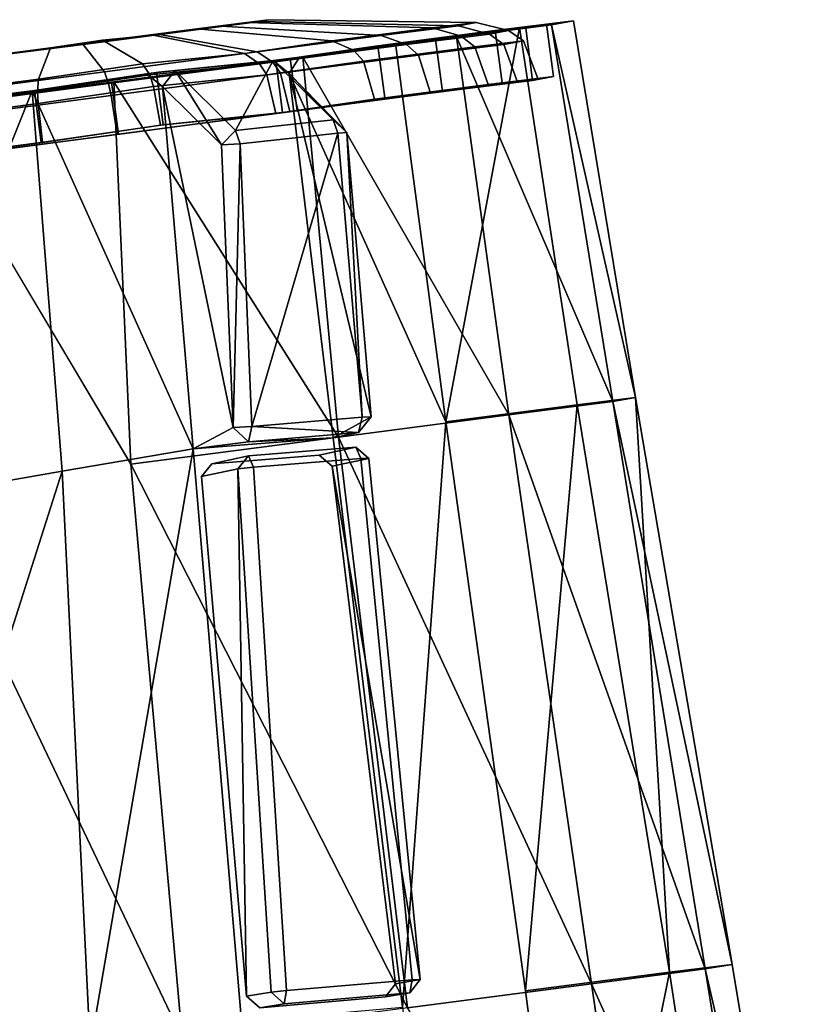
# Model space of a CAD drawing. Units: centimetres. Extents: x 0 to 11.7, y -17 to 17.
# Drawn here: x 7.3 to 10.4, y 13 to 17 of the extents above; entities that cross this region are included whole.
import ezdxf

# ---------------------------------------------------------------- set-up
doc = ezdxf.new("R2010")
doc.units = ezdxf.units.CM
doc.header["$MEASUREMENT"] = 0

msp = doc.modelspace()

# ---------------------------------------------------------------- linework, layer by layer
at = {"linetype": 'Continuous'}
for points, invisible_edges in [([(8.2653, 17.0476, 2.7483), (8.1765, 17.0365, 3.0603), (8.9298, 17.0142, 3.4462), (8.2653, 17.0476, 2.7483)], 12), ([(8.2293, 17.0406, 2.4257), (8.1765, 17.0365, 3.0603), (8.2653, 17.0476, 2.7483), (8.2293, 17.0406, 2.4257)], 8), ([(8.2293, 17.0406, 2.4257), (8.2653, 17.0476, 2.7483), (9.108, 17.0364, 2.8201), (8.2293, 17.0406, 2.4257)], 12), ([(8.9298, 17.0142, 3.4462), (9.108, 17.0364, 2.8201), (8.2653, 17.0476, 2.7483), (8.9298, 17.0142, 3.4462)], 12), ([(9.5038, 17.0435, 2.854), (9.2834, 17.0161, 3.6281), (9.5183, 15.4824, 3.7202), (9.5038, 17.0435, 2.854)], 12), ([(9.2834, 17.0161, 3.6281), (9.5038, 17.0435, 2.854), (9.3941, 17.0292, 2.8445), (9.2834, 17.0161, 3.6281)], 12), ([(9.3941, 17.0292, 2.8445), (9.5038, 17.0435, 2.854), (9.4145, 17.0262, 2.0537), (9.3941, 17.0292, 2.8445)], 12), ([(9.4145, 17.0262, 2.0537), (9.5038, 17.0435, 2.854), (9.7548, 15.5124, 2.8905), (9.4145, 17.0262, 2.0537)], 8), ([(9.5183, 15.4824, 3.7202), (9.7548, 15.5124, 2.8905), (9.5038, 17.0435, 2.854), (9.5183, 15.4824, 3.7202)], 12), ([(8.2293, 17.0406, 2.4257), (6.8148, 16.8585, 3.2164), (7.0663, 16.8918, 3.4186), (8.2293, 17.0406, 2.4257)], 8), ([(7.5129, 16.9474, 1.8499), (6.8148, 16.8585, 3.2164), (8.2293, 17.0406, 2.4257), (7.5129, 16.9474, 1.8499)], 8), ([(8.2293, 17.0406, 2.4257), (7.0663, 16.8918, 3.4186), (8.1765, 17.0365, 3.0603), (8.2293, 17.0406, 2.4257)], 8), ([(8.1765, 17.0365, 3.0603), (7.0663, 16.8918, 3.4186), (7.3794, 16.933, 3.5094), (8.1765, 17.0365, 3.0603)], 12), ([(7.3794, 16.933, 3.5094), (7.9736, 17.0104, 3.3176), (8.1765, 17.0365, 3.0603), (7.3794, 16.933, 3.5094)], 12), ([(7.3794, 16.933, 3.5094), (7.7968, 16.985, 3.4346), (7.9736, 17.0104, 3.3176), (7.3794, 16.933, 3.5094)], 8), ([(8.2293, 17.0406, 2.4257), (8.0734, 17.0213, 2.1417), (7.5129, 16.9474, 1.8499), (8.2293, 17.0406, 2.4257)], 8), ([(7.8219, 16.988, 1.9395), (7.5129, 16.9474, 1.8499), (8.0734, 17.0213, 2.1417), (7.8219, 16.988, 1.9395)], 8), ([(7.9736, 17.0104, 3.3176), (7.7968, 16.985, 3.4346), (8.1679, 16.9109, 4.1971), (7.9736, 17.0104, 3.3176)], 12), ([(7.8219, 16.988, 1.9395), (8.0734, 17.0213, 2.1417), (8.723, 16.9838, 1.6031), (7.8219, 16.988, 1.9395)], 12), ([(8.1765, 17.0365, 3.0603), (7.9736, 17.0104, 3.3176), (8.5226, 16.9619, 3.9624), (8.1765, 17.0365, 3.0603)], 12), ([(8.1679, 16.9109, 4.1971), (8.5226, 16.9619, 3.9624), (7.9736, 17.0104, 3.3176), (8.1679, 16.9109, 4.1971)], 12), ([(8.0734, 17.0213, 2.1417), (8.2293, 17.0406, 2.4257), (9.0358, 17.0224, 2.1729), (8.0734, 17.0213, 2.1417)], 12), ([(9.0358, 17.0224, 2.1729), (8.723, 16.9838, 1.6031), (8.0734, 17.0213, 2.1417), (9.0358, 17.0224, 2.1729)], 12), ([(8.5226, 16.9619, 3.9624), (8.9298, 17.0142, 3.4462), (8.1765, 17.0365, 3.0603), (8.5226, 16.9619, 3.9624)], 12), ([(9.108, 17.0364, 2.8201), (9.0358, 17.0224, 2.1729), (8.2293, 17.0406, 2.4257), (9.108, 17.0364, 2.8201)], 12), ([(8.9298, 17.0142, 3.4462), (8.5226, 16.9619, 3.9624), (8.6097, 16.9237, 4.06), (8.9298, 17.0142, 3.4462)], 12), ([(8.6097, 16.9237, 4.06), (9.0478, 16.98, 3.5046), (8.9298, 17.0142, 3.4462), (8.6097, 16.9237, 4.06)], 12), ([(9.1856, 17.0032, 3.577), (8.7092, 16.942, 4.181), (8.7799, 16.9513, 4.2665), (9.1856, 17.0032, 3.577)], 12), ([(8.7092, 16.942, 4.181), (9.1856, 17.0032, 3.577), (9.2133, 16.7914, 3.5774), (8.7092, 16.942, 4.181)], 12), ([(8.723, 16.9838, 1.6031), (9.0358, 17.0224, 2.1729), (9.1619, 16.9888, 2.1347), (8.723, 16.9838, 1.6031)], 12), ([(9.2834, 17.0161, 3.6281), (8.7799, 16.9513, 4.2665), (8.9851, 15.4134, 4.4024), (9.2834, 17.0161, 3.6281)], 8), ([(9.1856, 17.0032, 3.577), (8.7799, 16.9513, 4.2665), (9.2834, 17.0161, 3.6281), (9.1856, 17.0032, 3.577)], 13), ([(9.108, 17.0364, 2.8201), (8.9298, 17.0142, 3.4462), (9.0478, 16.98, 3.5046), (9.108, 17.0364, 2.8201)], 12), ([(9.0277, 16.9785, 1.3491), (8.9436, 16.9676, 1.4205), (9.3096, 17.0128, 2.0872), (9.0277, 16.9785, 1.3491)], 12), ([(9.3096, 17.0128, 2.0872), (8.9436, 16.9676, 1.4205), (8.9714, 16.7558, 1.421), (9.3096, 17.0128, 2.0872)], 12), ([(8.9714, 16.7558, 1.421), (9.3374, 16.801, 2.0877), (9.3096, 17.0128, 2.0872), (8.9714, 16.7558, 1.421)], 12), ([(8.9851, 15.4134, 4.4024), (9.5183, 15.4824, 3.7202), (9.2834, 17.0161, 3.6281), (8.9851, 15.4134, 4.4024)], 8), ([(9.0277, 16.9785, 1.3491), (9.4145, 17.0262, 2.0537), (9.6632, 15.496, 2.0414), (9.0277, 16.9785, 1.3491)], 8), ([(9.3096, 17.0128, 2.0872), (9.4145, 17.0262, 2.0537), (9.0277, 16.9785, 1.3491), (9.3096, 17.0128, 2.0872)], 12), ([(9.0358, 17.0224, 2.1729), (9.108, 17.0364, 2.8201), (9.2395, 17.0039, 2.8311), (9.0358, 17.0224, 2.1729)], 12), ([(9.2395, 17.0039, 2.8311), (9.1619, 16.9888, 2.1347), (9.0358, 17.0224, 2.1729), (9.2395, 17.0039, 2.8311)], 12), ([(9.0478, 16.98, 3.5046), (9.2395, 17.0039, 2.8311), (9.108, 17.0364, 2.8201), (9.0478, 16.98, 3.5046)], 12), ([(9.2395, 17.0039, 2.8311), (9.0478, 16.98, 3.5046), (9.1027, 16.9375, 3.5301), (9.2395, 17.0039, 2.8311)], 12), ([(9.1027, 16.9375, 3.5301), (9.3003, 16.9622, 2.8359), (9.2395, 17.0039, 2.8311), (9.1027, 16.9375, 3.5301)], 12), ([(9.1619, 16.9888, 2.1347), (9.2395, 17.0039, 2.8311), (9.3003, 16.9622, 2.8359), (9.1619, 16.9888, 2.1347)], 12), ([(9.2834, 17.0161, 3.6281), (9.3941, 17.0292, 2.8445), (9.1856, 17.0032, 3.577), (9.2834, 17.0161, 3.6281)], 13), ([(9.1856, 17.0032, 3.577), (9.3941, 17.0292, 2.8445), (9.4218, 16.8174, 2.8449), (9.1856, 17.0032, 3.577)], 12), ([(9.4218, 16.8174, 2.8449), (9.2133, 16.7914, 3.5774), (9.1856, 17.0032, 3.577), (9.4218, 16.8174, 2.8449)], 12), ([(9.4145, 17.0262, 2.0537), (9.3096, 17.0128, 2.0872), (9.3941, 17.0292, 2.8445), (9.4145, 17.0262, 2.0537)], 12), ([(9.3941, 17.0292, 2.8445), (9.3096, 17.0128, 2.0872), (9.3374, 16.801, 2.0877), (9.3941, 17.0292, 2.8445)], 12), ([(9.3374, 16.801, 2.0877), (9.4218, 16.8174, 2.8449), (9.3941, 17.0292, 2.8445), (9.3374, 16.801, 2.0877)], 12), ([(9.7548, 15.5124, 2.8905), (9.6632, 15.496, 2.0414), (9.4145, 17.0262, 2.0537), (9.7548, 15.5124, 2.8905)], 8), ([(7.3305, 16.8065, 4.3471), (7.7537, 16.8684, 4.3302), (7.5903, 16.9638, 3.5009), (7.3305, 16.8065, 4.3471)], 12), ([(7.5903, 16.9638, 3.5009), (7.3794, 16.933, 3.5094), (7.3305, 16.8065, 4.3471), (7.5903, 16.9638, 3.5009)], 12), ([(7.3794, 16.933, 3.5094), (7.5903, 16.9638, 3.5009), (7.7968, 16.985, 3.4346), (7.3794, 16.933, 3.5094)], 8), ([(7.5129, 16.9474, 1.8499), (7.8219, 16.988, 1.9395), (8.2184, 16.917, 1.1974), (7.5129, 16.9474, 1.8499)], 12), ([(7.7968, 16.985, 3.4346), (7.5903, 16.9638, 3.5009), (7.7537, 16.8684, 4.3302), (7.7968, 16.985, 3.4346)], 12), ([(7.7537, 16.8684, 4.3302), (8.1679, 16.9109, 4.1971), (7.7968, 16.985, 3.4346), (7.7537, 16.8684, 4.3302)], 12), ([(8.723, 16.9838, 1.6031), (8.2184, 16.917, 1.1974), (7.8219, 16.988, 1.9395), (8.723, 16.9838, 1.6031)], 12), ([(8.5226, 16.9619, 3.9624), (8.1679, 16.9109, 4.1971), (8.2281, 16.8688, 4.3125), (8.5226, 16.9619, 3.9624)], 12), ([(8.2184, 16.917, 1.1974), (8.723, 16.9838, 1.6031), (8.8253, 16.9473, 1.5217), (8.2184, 16.917, 1.1974)], 12), ([(8.2281, 16.8688, 4.3125), (8.6097, 16.9237, 4.06), (8.5226, 16.9619, 3.9624), (8.2281, 16.8688, 4.3125)], 12), ([(8.3532, 16.8895, 0.9459), (9.0277, 16.9785, 1.3491), (8.4037, 16.8959, 0.8474), (8.3532, 16.8895, 0.9459)], 13), ([(8.3532, 16.8895, 0.9459), (8.9436, 16.9676, 1.4205), (9.0277, 16.9785, 1.3491), (8.3532, 16.8895, 0.9459)], 12), ([(8.9436, 16.9676, 1.4205), (8.3532, 16.8895, 0.9459), (8.381, 16.6777, 0.9463), (8.9436, 16.9676, 1.4205)], 12), ([(8.381, 16.6777, 0.9463), (8.9714, 16.7558, 1.421), (8.9436, 16.9676, 1.4205), (8.381, 16.6777, 0.9463)], 12), ([(8.4037, 16.8959, 0.8474), (9.0277, 16.9785, 1.3491), (9.2409, 15.4427, 1.2972), (8.4037, 16.8959, 0.8474)], 8), ([(9.0478, 16.98, 3.5046), (8.6097, 16.9237, 4.06), (8.6512, 16.8795, 4.1025), (9.0478, 16.98, 3.5046)], 12), ([(8.6512, 16.8795, 4.1025), (9.1027, 16.9375, 3.5301), (9.0478, 16.98, 3.5046), (8.6512, 16.8795, 4.1025)], 12), ([(9.1619, 16.9888, 2.1347), (8.8253, 16.9473, 1.5217), (8.723, 16.9838, 1.6031), (9.1619, 16.9888, 2.1347)], 12), ([(8.8253, 16.9473, 1.5217), (9.1619, 16.9888, 2.1347), (9.2203, 16.9466, 2.1182), (8.8253, 16.9473, 1.5217)], 12), ([(9.6632, 15.496, 2.0414), (9.2409, 15.4427, 1.2972), (9.0277, 16.9785, 1.3491), (9.6632, 15.496, 2.0414)], 8), ([(9.3003, 16.9622, 2.8359), (9.1027, 16.9375, 3.5301), (9.1563, 16.7839, 3.5476), (9.3003, 16.9622, 2.8359)], 12), ([(9.1563, 16.7839, 3.5476), (9.3579, 16.809, 2.8394), (9.3003, 16.9622, 2.8359), (9.1563, 16.7839, 3.5476)], 12), ([(9.3003, 16.9622, 2.8359), (9.2203, 16.9466, 2.1182), (9.1619, 16.9888, 2.1347), (9.3003, 16.9622, 2.8359)], 12), ([(9.2203, 16.9466, 2.1182), (9.3003, 16.9622, 2.8359), (9.3579, 16.809, 2.8394), (9.2203, 16.9466, 2.1182)], 12), ([(6.7024, 16.724, 4.165), (7.3305, 16.8065, 4.3471), (7.3794, 16.933, 3.5094), (6.7024, 16.724, 4.165)], 12), ([(7.3794, 16.933, 3.5094), (7.0663, 16.8918, 3.4186), (6.7024, 16.724, 4.165), (7.3794, 16.933, 3.5094)], 12), ([(6.8148, 16.8585, 3.2164), (7.5129, 16.9474, 1.8499), (7.1934, 16.9057, 1.8865), (6.8148, 16.8585, 3.2164)], 12), ([(7.1934, 16.9057, 1.8865), (7.5129, 16.9474, 1.8499), (7.5984, 16.8355, 1.0176), (7.1934, 16.9057, 1.8865)], 12), ([(8.2184, 16.917, 1.1974), (7.5984, 16.8355, 1.0176), (7.5129, 16.9474, 1.8499), (8.2184, 16.917, 1.1974)], 12), ([(8.8253, 16.9473, 1.5217), (8.2824, 16.8755, 1.0852), (8.2184, 16.917, 1.1974), (8.8253, 16.9473, 1.5217)], 12), ([(8.6097, 16.9237, 4.06), (8.2281, 16.8688, 4.3125), (8.2579, 16.8229, 4.3628), (8.6097, 16.9237, 4.06)], 12), ([(8.2579, 16.8229, 4.3628), (8.6512, 16.8795, 4.1025), (8.6097, 16.9237, 4.06), (8.2579, 16.8229, 4.3628)], 12), ([(8.2824, 16.8755, 1.0852), (8.8253, 16.9473, 1.5217), (8.8734, 16.9038, 1.4863), (8.2824, 16.8755, 1.0852)], 12), ([(8.7092, 16.942, 4.181), (8.2941, 16.8823, 4.4556), (8.3159, 16.885, 4.5022), (8.7092, 16.942, 4.181)], 12), ([(8.2941, 16.8823, 4.4556), (8.7092, 16.942, 4.181), (8.7369, 16.7302, 4.1814), (8.2941, 16.8823, 4.4556)], 12), ([(8.3159, 16.885, 4.5022), (8.3911, 16.8954, 4.5237), (8.7092, 16.942, 4.181), (8.3159, 16.885, 4.5022)], 14), ([(8.7799, 16.9513, 4.2665), (8.3911, 16.8954, 4.5237), (8.3485, 16.8289, 4.5624), (8.7799, 16.9513, 4.2665)], 12), ([(8.3485, 16.8289, 4.5624), (8.9851, 15.4134, 4.4024), (8.7799, 16.9513, 4.2665), (8.3485, 16.8289, 4.5624)], 12), ([(8.3911, 16.8954, 4.5237), (8.7799, 16.9513, 4.2665), (8.7092, 16.942, 4.181), (8.3911, 16.8954, 4.5237)], 12), ([(9.1027, 16.9375, 3.5301), (8.6512, 16.8795, 4.1025), (8.6957, 16.7247, 4.1316), (9.1027, 16.9375, 3.5301)], 12), ([(8.6957, 16.7247, 4.1316), (9.1563, 16.7839, 3.5476), (9.1027, 16.9375, 3.5301), (8.6957, 16.7247, 4.1316)], 12), ([(9.2133, 16.7914, 3.5774), (8.7369, 16.7302, 4.1814), (8.7092, 16.942, 4.181), (9.2133, 16.7914, 3.5774)], 12), ([(9.2203, 16.9466, 2.1182), (8.8734, 16.9038, 1.4863), (8.8253, 16.9473, 1.5217), (9.2203, 16.9466, 2.1182)], 12), ([(8.8734, 16.9038, 1.4863), (9.2203, 16.9466, 2.1182), (9.2763, 16.7932, 2.1072), (8.8734, 16.9038, 1.4863)], 12), ([(9.3579, 16.809, 2.8394), (9.2763, 16.7932, 2.1072), (9.2203, 16.9466, 2.1182), (9.3579, 16.809, 2.8394)], 12), ([(7.5984, 16.8355, 1.0176), (6.9574, 16.7518, 1.0911), (7.1934, 16.9057, 1.8865), (7.5984, 16.8355, 1.0176)], 12), ([(7.5984, 16.8355, 1.0176), (8.2184, 16.917, 1.1974), (8.2824, 16.8755, 1.0852), (7.5984, 16.8355, 1.0176)], 12), ([(7.6278, 16.7941, 0.7355), (8.4037, 16.8959, 0.8474), (7.6371, 16.7951, 0.6251), (7.6278, 16.7941, 0.7355)], 13), ([(7.6278, 16.7941, 0.7355), (8.3532, 16.8895, 0.9459), (8.4037, 16.8959, 0.8474), (7.6278, 16.7941, 0.7355)], 14), ([(8.3532, 16.8895, 0.9459), (7.6278, 16.7941, 0.7355), (7.6556, 16.5823, 0.7359), (8.3532, 16.8895, 0.9459)], 12), ([(7.6371, 16.7951, 0.6251), (8.4037, 16.8959, 0.8474), (8.5488, 15.3515, 0.7629), (7.6371, 16.7951, 0.6251)], 8), ([(7.6556, 16.5823, 0.7359), (8.381, 16.6777, 0.9463), (8.3532, 16.8895, 0.9459), (7.6556, 16.5823, 0.7359)], 12), ([(8.1679, 16.9109, 4.1971), (7.7537, 16.8684, 4.3302), (7.7825, 16.8232, 4.4558), (8.1679, 16.9109, 4.1971)], 12), ([(7.7825, 16.8232, 4.4558), (8.2281, 16.8688, 4.3125), (8.1679, 16.9109, 4.1971), (7.7825, 16.8232, 4.4558)], 12), ([(8.2941, 16.8823, 4.4556), (7.8096, 16.8326, 4.6114), (7.8186, 16.8341, 4.662), (8.2941, 16.8823, 4.4556)], 12), ([(7.8096, 16.8326, 4.6114), (8.2941, 16.8823, 4.4556), (8.3219, 16.6705, 4.456), (7.8096, 16.8326, 4.6114)], 12), ([(8.2941, 16.8823, 4.4556), (7.8186, 16.8341, 4.662), (8.2842, 16.8824, 4.575), (8.2941, 16.8823, 4.4556)], 15), ([(7.8186, 16.8341, 4.662), (7.8862, 16.8416, 4.703), (8.2842, 16.8824, 4.575), (7.8186, 16.8341, 4.662)], 12), ([(8.2842, 16.8824, 4.575), (7.8862, 16.8416, 4.703), (8.1312, 16.5969, 5.349), (8.2842, 16.8824, 4.575)], 8), ([(8.1312, 16.5969, 5.349), (8.5276, 16.6406, 5.2088), (8.2842, 16.8824, 4.575), (8.1312, 16.5969, 5.349)], 8), ([(8.8734, 16.9038, 1.4863), (8.3139, 16.8297, 1.0365), (8.2824, 16.8755, 1.0852), (8.8734, 16.9038, 1.4863)], 12), ([(8.3159, 16.885, 4.5022), (8.2842, 16.8824, 4.575), (8.3911, 16.8954, 4.5237), (8.3159, 16.885, 4.5022)], 8), ([(8.3911, 16.8954, 4.5237), (8.2842, 16.8824, 4.575), (8.3485, 16.8289, 4.5624), (8.3911, 16.8954, 4.5237)], 8), ([(8.2842, 16.8824, 4.575), (8.3159, 16.885, 4.5022), (8.2941, 16.8823, 4.4556), (8.2842, 16.8824, 4.575)], 12), ([(8.3485, 16.8289, 4.5624), (8.2842, 16.8824, 4.575), (8.5276, 16.6406, 5.2088), (8.3485, 16.8289, 4.5624)], 8), ([(8.7369, 16.7302, 4.1814), (8.3219, 16.6705, 4.456), (8.2941, 16.8823, 4.4556), (8.7369, 16.7302, 4.1814)], 12), ([(8.3139, 16.8297, 1.0365), (8.8734, 16.9038, 1.4863), (8.9224, 16.7495, 1.4626), (8.3139, 16.8297, 1.0365)], 12), ([(9.2409, 15.4427, 1.2972), (8.5488, 15.3515, 0.7629), (8.4037, 16.8959, 0.8474), (9.2409, 15.4427, 1.2972)], 8), ([(9.2763, 16.7932, 2.1072), (8.9224, 16.7495, 1.4626), (8.8734, 16.9038, 1.4863), (9.2763, 16.7932, 2.1072)], 12), ([(7.3271, 16.7566, 4.4739), (7.7825, 16.8232, 4.4558), (7.7537, 16.8684, 4.3302), (7.3271, 16.7566, 4.4739)], 12), ([(7.7537, 16.8684, 4.3302), (7.3305, 16.8065, 4.3471), (7.3271, 16.7566, 4.4739), (7.7537, 16.8684, 4.3302)], 12), ([(8.2824, 16.8755, 1.0852), (7.6154, 16.7878, 0.8918), (7.5984, 16.8355, 1.0176), (8.2824, 16.8755, 1.0852)], 12), ([(7.6154, 16.7878, 0.8918), (8.2824, 16.8755, 1.0852), (8.3139, 16.8297, 1.0365), (7.6154, 16.7878, 0.8918)], 12), ([(8.2281, 16.8688, 4.3125), (7.7825, 16.8232, 4.4558), (7.7986, 16.7758, 4.5104), (8.2281, 16.8688, 4.3125)], 12), ([(7.7986, 16.7758, 4.5104), (8.2579, 16.8229, 4.3628), (8.2281, 16.8688, 4.3125), (7.7986, 16.7758, 4.5104)], 12), ([(8.6512, 16.8795, 4.1025), (8.2579, 16.8229, 4.3628), (8.2944, 16.667, 4.3971), (8.6512, 16.8795, 4.1025)], 12), ([(8.2944, 16.667, 4.3971), (8.6957, 16.7247, 4.1316), (8.6512, 16.8795, 4.1025), (8.2944, 16.667, 4.3971)], 12), ([(6.6514, 16.6678, 4.278), (7.3271, 16.7566, 4.4739), (7.3305, 16.8065, 4.3471), (6.6514, 16.6678, 4.278)], 12), ([(7.3305, 16.8065, 4.3471), (6.7024, 16.724, 4.165), (6.6514, 16.6678, 4.278), (7.3305, 16.8065, 4.3471)], 12), ([(6.9574, 16.7518, 1.0911), (7.5984, 16.8355, 1.0176), (7.6154, 16.7878, 0.8918), (6.9574, 16.7518, 1.0911)], 12), ([(7.3058, 16.7592, 4.7422), (7.7697, 16.8271, 4.7237), (7.8096, 16.8326, 4.6114), (7.3058, 16.7592, 4.7422)], 14), ([(7.8096, 16.8326, 4.6114), (7.3144, 16.7602, 4.6312), (7.3058, 16.7592, 4.7422), (7.8096, 16.8326, 4.6114)], 12), ([(7.8342, 16.7762, 4.7277), (7.7697, 16.8271, 4.7237), (7.3058, 16.7592, 4.7422), (7.8342, 16.7762, 4.7277)], 12), ([(7.3144, 16.7602, 4.6312), (7.8096, 16.8326, 4.6114), (7.8373, 16.6208, 4.6118), (7.3144, 16.7602, 4.6312)], 12), ([(7.7825, 16.8232, 4.4558), (7.3271, 16.7566, 4.4739), (7.3293, 16.7072, 4.5292), (7.7825, 16.8232, 4.4558)], 12), ([(7.3293, 16.7072, 4.5292), (7.7986, 16.7758, 4.5104), (7.7825, 16.8232, 4.4558), (7.3293, 16.7072, 4.5292)], 12), ([(8.3139, 16.8297, 1.0365), (7.6264, 16.7394, 0.8371), (7.6154, 16.7878, 0.8918), (8.3139, 16.8297, 1.0365)], 12), ([(7.6264, 16.7394, 0.8371), (8.3139, 16.8297, 1.0365), (8.3515, 16.674, 1.0037), (7.6264, 16.7394, 0.8371)], 12), ([(7.7697, 16.8271, 4.7237), (7.8862, 16.8416, 4.703), (7.8186, 16.8341, 4.662), (7.7697, 16.8271, 4.7237)], 8), ([(7.8862, 16.8416, 4.703), (7.7697, 16.8271, 4.7237), (7.8342, 16.7762, 4.7277), (7.8862, 16.8416, 4.703)], 8), ([(7.7697, 16.8271, 4.7237), (7.8186, 16.8341, 4.662), (7.8096, 16.8326, 4.6114), (7.7697, 16.8271, 4.7237)], 12), ([(8.2579, 16.8229, 4.3628), (7.7986, 16.7758, 4.5104), (7.8259, 16.619, 4.5477), (8.2579, 16.8229, 4.3628)], 12), ([(8.3219, 16.6705, 4.456), (7.8373, 16.6208, 4.6118), (7.8096, 16.8326, 4.6114), (8.3219, 16.6705, 4.456)], 12), ([(7.8259, 16.619, 4.5477), (8.2944, 16.667, 4.3971), (8.2579, 16.8229, 4.3628), (7.8259, 16.619, 4.5477)], 12), ([(7.8862, 16.8416, 4.703), (7.8342, 16.7762, 4.7277), (8.0737, 16.539, 5.3492), (7.8862, 16.8416, 4.703)], 8), ([(8.0737, 16.539, 5.3492), (8.1312, 16.5969, 5.349), (7.8862, 16.8416, 4.703), (8.0737, 16.539, 5.3492)], 8), ([(8.9224, 16.7495, 1.4626), (8.3515, 16.674, 1.0037), (8.3139, 16.8297, 1.0365), (8.9224, 16.7495, 1.4626)], 12), ([(8.5276, 16.6406, 5.2088), (8.5829, 16.5888, 5.1674), (8.3485, 16.8289, 4.5624), (8.5276, 16.6406, 5.2088)], 8), ([(8.9851, 15.4134, 4.4024), (8.3485, 16.8289, 4.5624), (8.5278, 15.3493, 4.7035), (8.9851, 15.4134, 4.4024)], 12), ([(8.6821, 15.4345, 5.1873), (8.5278, 15.3493, 4.7035), (8.3485, 16.8289, 4.5624), (8.6821, 15.4345, 5.1873)], 8), ([(8.3485, 16.8289, 4.5624), (8.5829, 16.5888, 5.1674), (8.6821, 15.4345, 5.1873), (8.3485, 16.8289, 4.5624)], 8), ([(9.2133, 16.7914, 3.5774), (9.3579, 16.809, 2.8394), (9.1563, 16.7839, 3.5476), (9.2133, 16.7914, 3.5774)], 13), ([(9.2133, 16.7914, 3.5774), (9.4218, 16.8174, 2.8449), (9.3579, 16.809, 2.8394), (9.2133, 16.7914, 3.5774)], 12), ([(9.3374, 16.801, 2.0877), (9.2763, 16.7932, 2.1072), (9.3579, 16.809, 2.8394), (9.3374, 16.801, 2.0877)], 12), ([(9.3579, 16.809, 2.8394), (9.4218, 16.8174, 2.8449), (9.3374, 16.801, 2.0877), (9.3579, 16.809, 2.8394)], 12), ([(6.8444, 16.6915, 0.7159), (7.6371, 16.7951, 0.6251), (7.7063, 15.2412, 0.5225), (6.8444, 16.6915, 0.7159)], 8), ([(6.8778, 16.6961, 0.8214), (7.6371, 16.7951, 0.6251), (6.8444, 16.6915, 0.7159), (6.8778, 16.6961, 0.8214)], 13), ([(6.8778, 16.6961, 0.8214), (7.6278, 16.7941, 0.7355), (7.6371, 16.7951, 0.6251), (6.8778, 16.6961, 0.8214)], 14), ([(7.6278, 16.7941, 0.7355), (6.8778, 16.6961, 0.8214), (6.9056, 16.4843, 0.8219), (7.6278, 16.7941, 0.7355)], 12), ([(6.9056, 16.4843, 0.8219), (7.6556, 16.5823, 0.7359), (7.6278, 16.7941, 0.7355), (6.9056, 16.4843, 0.8219)], 12), ([(6.9257, 16.6977, 0.9708), (7.6154, 16.7878, 0.8918), (7.6264, 16.7394, 0.8371), (6.9257, 16.6977, 0.9708)], 12), ([(7.6154, 16.7878, 0.8918), (6.9257, 16.6977, 0.9708), (6.9574, 16.7518, 1.0911), (7.6154, 16.7878, 0.8918)], 12), ([(7.3058, 16.7592, 4.7422), (7.9594, 15.3037, 4.8857), (7.8342, 16.7762, 4.7277), (7.3058, 16.7592, 4.7422)], 12), ([(7.7986, 16.7758, 4.5104), (7.3293, 16.7072, 4.5292), (7.3471, 16.549, 4.5668), (7.7986, 16.7758, 4.5104)], 12), ([(7.3471, 16.549, 4.5668), (7.8259, 16.619, 4.5477), (7.7986, 16.7758, 4.5104), (7.3471, 16.549, 4.5668)], 12), ([(8.5488, 15.3515, 0.7629), (7.7063, 15.2412, 0.5225), (7.6371, 16.7951, 0.6251), (8.5488, 15.3515, 0.7629)], 8), ([(7.8342, 16.7762, 4.7277), (7.9594, 15.3037, 4.8857), (8.1208, 15.3907, 5.3817), (7.8342, 16.7762, 4.7277)], 8), ([(8.1208, 15.3907, 5.3817), (8.0737, 16.539, 5.3492), (7.8342, 16.7762, 4.7277), (8.1208, 15.3907, 5.3817)], 8), ([(9.1563, 16.7839, 3.5476), (8.6957, 16.7247, 4.1316), (8.7369, 16.7302, 4.1814), (9.1563, 16.7839, 3.5476)], 12), ([(9.1563, 16.7839, 3.5476), (8.7369, 16.7302, 4.1814), (9.2133, 16.7914, 3.5774), (9.1563, 16.7839, 3.5476)], 13), ([(8.9714, 16.7558, 1.421), (8.9224, 16.7495, 1.4626), (9.2763, 16.7932, 2.1072), (8.9714, 16.7558, 1.421)], 12), ([(9.2763, 16.7932, 2.1072), (9.3374, 16.801, 2.0877), (8.9714, 16.7558, 1.421), (9.2763, 16.7932, 2.1072)], 12), ([(6.5292, 16.6572, 4.517), (7.3144, 16.7602, 4.6312), (6.5795, 16.6636, 4.418), (6.5292, 16.6572, 4.517)], 13), ([(6.5292, 16.6572, 4.517), (7.3058, 16.7592, 4.7422), (7.3144, 16.7602, 4.6312), (6.5292, 16.6572, 4.517)], 12), ([(7.3058, 16.7592, 4.7422), (6.5292, 16.6572, 4.517), (6.6288, 15.074, 4.6541), (7.3058, 16.7592, 4.7422)], 8), ([(6.5795, 16.6636, 4.418), (7.3144, 16.7602, 4.6312), (7.3421, 16.5484, 4.6316), (6.5795, 16.6636, 4.418)], 12), ([(6.6288, 15.074, 4.6541), (7.4271, 15.2127, 4.9051), (7.3058, 16.7592, 4.7422), (6.6288, 15.074, 4.6541)], 8), ([(6.6328, 16.6157, 4.3272), (7.3293, 16.7072, 4.5292), (7.3271, 16.7566, 4.4739), (6.6328, 16.6157, 4.3272)], 12), ([(7.3271, 16.7566, 4.4739), (6.6514, 16.6678, 4.278), (6.6328, 16.6157, 4.3272), (7.3271, 16.7566, 4.4739)], 12), ([(6.9156, 16.6465, 0.9185), (7.6264, 16.7394, 0.8371), (7.6502, 16.5818, 0.8003), (6.9156, 16.6465, 0.9185)], 12), ([(7.6264, 16.7394, 0.8371), (6.9156, 16.6465, 0.9185), (6.9257, 16.6977, 0.9708), (7.6264, 16.7394, 0.8371)], 12), ([(7.4271, 15.2127, 4.9051), (7.9594, 15.3037, 4.8857), (7.3058, 16.7592, 4.7422), (7.4271, 15.2127, 4.9051)], 8), ([(7.8373, 16.6208, 4.6118), (7.3421, 16.5484, 4.6316), (7.3144, 16.7602, 4.6312), (7.8373, 16.6208, 4.6118)], 12), ([(8.3515, 16.674, 1.0037), (7.6502, 16.5818, 0.8003), (7.6264, 16.7394, 0.8371), (8.3515, 16.674, 1.0037)], 12), ([(8.7369, 16.7302, 4.1814), (8.6957, 16.7247, 4.1316), (8.2944, 16.667, 4.3971), (8.7369, 16.7302, 4.1814)], 12), ([(8.2944, 16.667, 4.3971), (8.3219, 16.6705, 4.456), (8.7369, 16.7302, 4.1814), (8.2944, 16.667, 4.3971)], 12), ([(8.3515, 16.674, 1.0037), (8.9714, 16.7558, 1.421), (8.381, 16.6777, 0.9463), (8.3515, 16.674, 1.0037)], 13), ([(8.3515, 16.674, 1.0037), (8.9224, 16.7495, 1.4626), (8.9714, 16.7558, 1.421), (8.3515, 16.674, 1.0037)], 12), ([(7.3293, 16.7072, 4.5292), (6.6328, 16.6157, 4.3272), (6.6366, 16.4556, 4.3608), (7.3293, 16.7072, 4.5292)], 12), ([(6.6366, 16.4556, 4.3608), (7.3471, 16.549, 4.5668), (7.3293, 16.7072, 4.5292), (6.6366, 16.4556, 4.3608)], 12), ([(6.8565, 15.1304, 0.6151), (6.8444, 16.6915, 0.7159), (7.7063, 15.2412, 0.5225), (6.8565, 15.1304, 0.6151)], 12), ([(7.3421, 16.5484, 4.6316), (6.6073, 16.4518, 4.4185), (6.5795, 16.6636, 4.418), (7.3421, 16.5484, 4.6316)], 12), ([(7.6502, 16.5818, 0.8003), (6.925, 16.487, 0.8834), (6.9156, 16.6465, 0.9185), (7.6502, 16.5818, 0.8003)], 12), ([(7.6502, 16.5818, 0.8003), (8.381, 16.6777, 0.9463), (7.6556, 16.5823, 0.7359), (7.6502, 16.5818, 0.8003)], 13), ([(7.6502, 16.5818, 0.8003), (8.3515, 16.674, 1.0037), (8.381, 16.6777, 0.9463), (7.6502, 16.5818, 0.8003)], 14), ([(8.2944, 16.667, 4.3971), (7.8259, 16.619, 4.5477), (7.8373, 16.6208, 4.6118), (8.2944, 16.667, 4.3971)], 12), ([(7.8373, 16.6208, 4.6118), (8.3219, 16.6705, 4.456), (8.2944, 16.667, 4.3971), (7.8373, 16.6208, 4.6118)], 12), ([(7.3421, 16.5484, 4.6316), (7.8373, 16.6208, 4.6118), (7.8259, 16.619, 4.5477), (7.3421, 16.5484, 4.6316)], 12), ([(7.8259, 16.619, 4.5477), (7.3471, 16.549, 4.5668), (7.3421, 16.5484, 4.6316), (7.8259, 16.619, 4.5477)], 12), ([(8.5461, 16.587, 5.2445), (8.5276, 16.6406, 5.2088), (8.1312, 16.5969, 5.349), (8.5461, 16.587, 5.2445)], 12), ([(8.5829, 16.5888, 5.1674), (8.5276, 16.6406, 5.2088), (8.5461, 16.587, 5.2445), (8.5829, 16.5888, 5.1674)], 8), ([(6.925, 16.487, 0.8834), (7.6556, 16.5823, 0.7359), (6.9056, 16.4843, 0.8219), (6.925, 16.487, 0.8834)], 13), ([(6.925, 16.487, 0.8834), (7.6502, 16.5818, 0.8003), (7.6556, 16.5823, 0.7359), (6.925, 16.487, 0.8834)], 14), ([(8.1498, 16.5431, 5.3848), (8.1312, 16.5969, 5.349), (8.0737, 16.539, 5.3492), (8.1498, 16.5431, 5.3848)], 8), ([(8.1312, 16.5969, 5.349), (8.1498, 16.5431, 5.3848), (8.5461, 16.587, 5.2445), (8.1312, 16.5969, 5.349)], 12), ([(8.5461, 16.587, 5.2445), (8.1498, 16.5431, 5.3848), (8.1976, 15.3949, 5.4197), (8.5461, 16.587, 5.2445)], 8), ([(8.1976, 15.3949, 5.4197), (8.6447, 15.4326, 5.2632), (8.5461, 16.587, 5.2445), (8.1976, 15.3949, 5.4197)], 8), ([(8.5829, 16.5888, 5.1674), (8.5461, 16.587, 5.2445), (8.6447, 15.4326, 5.2632), (8.5829, 16.5888, 5.1674)], 8), ([(8.6447, 15.4326, 5.2632), (8.6821, 15.4345, 5.1873), (8.5829, 16.5888, 5.1674), (8.6447, 15.4326, 5.2632)], 8), ([(6.6073, 16.4518, 4.4185), (7.3471, 16.549, 4.5668), (6.6366, 16.4556, 4.3608), (6.6073, 16.4518, 4.4185)], 13), ([(6.6073, 16.4518, 4.4185), (7.3421, 16.5484, 4.6316), (7.3471, 16.549, 4.5668), (6.6073, 16.4518, 4.4185)], 12), ([(8.1498, 16.5431, 5.3848), (8.0737, 16.539, 5.3492), (8.1208, 15.3907, 5.3817), (8.1498, 16.5431, 5.3848)], 8), ([(8.1208, 15.3907, 5.3817), (8.1976, 15.3949, 5.4197), (8.1498, 16.5431, 5.3848), (8.1208, 15.3907, 5.3817)], 8), ([(9.5183, 15.4824, 3.7202), (8.9851, 15.4134, 4.4024), (9.3086, 13.1017, 4.5952), (9.5183, 15.4824, 3.7202)], 8), ([(9.2409, 15.4427, 1.2972), (9.6632, 15.496, 2.0414), (10.0379, 13.192, 2.0227), (9.2409, 15.4427, 1.2972)], 8), ([(9.3086, 13.1017, 4.5952), (9.8931, 13.1772, 3.8632), (9.5183, 15.4824, 3.7202), (9.3086, 13.1017, 4.5952)], 8), ([(9.7548, 15.5124, 2.8905), (9.5183, 15.4824, 3.7202), (9.8931, 13.1772, 3.8632), (9.7548, 15.5124, 2.8905)], 8), ([(9.6632, 15.496, 2.0414), (9.7548, 15.5124, 2.8905), (10.1481, 13.2092, 2.9641), (9.6632, 15.496, 2.0414)], 8), ([(10.1481, 13.2092, 2.9641), (10.0379, 13.192, 2.0227), (9.6632, 15.496, 2.0414), (10.1481, 13.2092, 2.9641)], 8), ([(9.8931, 13.1772, 3.8632), (10.1481, 13.2092, 2.9641), (9.7548, 15.5124, 2.8905), (9.8931, 13.1772, 3.8632)], 8), ([(8.5488, 15.3515, 0.7629), (9.2409, 15.4427, 1.2972), (9.5759, 13.131, 1.1898), (8.5488, 15.3515, 0.7629)], 8), ([(10.0379, 13.192, 2.0227), (9.5759, 13.131, 1.1898), (9.2409, 15.4427, 1.2972), (10.0379, 13.192, 2.0227)], 8), ([(8.6307, 15.3702, 5.2076), (8.6447, 15.4326, 5.2632), (8.1976, 15.3949, 5.4197), (8.6307, 15.3702, 5.2076)], 8), ([(8.5278, 15.3493, 4.7035), (8.6821, 15.4345, 5.1873), (8.6307, 15.3702, 5.2076), (8.5278, 15.3493, 4.7035)], 8), ([(8.5278, 15.3493, 4.7035), (8.8085, 13.0352, 4.9249), (8.9851, 15.4134, 4.4024), (8.5278, 15.3493, 4.7035)], 12), ([(8.6821, 15.4345, 5.1873), (8.6447, 15.4326, 5.2632), (8.6307, 15.3702, 5.2076), (8.6821, 15.4345, 5.1873)], 8), ([(9.3086, 13.1017, 4.5952), (8.9851, 15.4134, 4.4024), (8.8085, 13.0352, 4.9249), (9.3086, 13.1017, 4.5952)], 12), ([(7.9594, 15.3037, 4.8857), (8.1834, 15.3325, 5.3638), (8.1208, 15.3907, 5.3817), (7.9594, 15.3037, 4.8857)], 8), ([(8.1976, 15.3949, 5.4197), (8.1208, 15.3907, 5.3817), (8.1834, 15.3325, 5.3638), (8.1976, 15.3949, 5.4197)], 8), ([(8.1976, 15.3949, 5.4197), (8.1834, 15.3325, 5.3638), (8.6307, 15.3702, 5.2076), (8.1976, 15.3949, 5.4197)], 8), ([(8.5278, 15.3493, 4.7035), (8.6307, 15.3702, 5.2076), (8.1834, 15.3325, 5.3638), (8.5278, 15.3493, 4.7035)], 8), ([(7.7063, 15.2412, 0.5225), (8.5488, 15.3515, 0.7629), (8.8296, 13.0322, 0.6037), (7.7063, 15.2412, 0.5225)], 8), ([(8.1834, 15.3325, 5.3638), (7.9594, 15.3037, 4.8857), (8.5278, 15.3493, 4.7035), (8.1834, 15.3325, 5.3638)], 8), ([(8.5278, 15.3493, 4.7035), (7.9594, 15.3037, 4.8857), (8.1554, 12.9775, 5.1342), (8.5278, 15.3493, 4.7035)], 12), ([(8.1554, 12.9775, 5.1342), (8.8085, 13.0352, 4.9249), (8.5278, 15.3493, 4.7035), (8.1554, 12.9775, 5.1342)], 12), ([(9.5759, 13.131, 1.1898), (8.8296, 13.0322, 0.6037), (8.5488, 15.3515, 0.7629), (9.5759, 13.131, 1.1898)], 8), ([(7.9594, 15.3037, 4.8857), (7.4271, 15.2127, 4.9051), (7.5414, 12.874, 5.1612), (7.9594, 15.3037, 4.8857)], 8), ([(7.5414, 12.874, 5.1612), (8.1554, 12.9775, 5.1342), (7.9594, 15.3037, 4.8857), (7.5414, 12.874, 5.1612)], 8), ([(8.0346, 15.2435, 4.8857), (8.1834, 15.2755, 5.3567), (8.6198, 15.3105, 5.217), (8.0346, 15.2435, 4.8857)], 12), ([(8.6198, 15.3105, 5.217), (8.471, 15.2785, 4.746), (8.0346, 15.2435, 4.8857), (8.6198, 15.3105, 5.217)], 12), ([(8.64, 15.2645, 5.2687), (8.6198, 15.3105, 5.217), (8.1834, 15.2755, 5.3567), (8.64, 15.2645, 5.2687)], 12), ([(8.5241, 15.2333, 4.7356), (8.471, 15.2785, 4.746), (8.6198, 15.3105, 5.217), (8.5241, 15.2333, 4.7356)], 12), ([(8.6198, 15.3105, 5.217), (8.6726, 15.2651, 5.2056), (8.5241, 15.2333, 4.7356), (8.6198, 15.3105, 5.217)], 12), ([(8.64, 15.2645, 5.2687), (8.6726, 15.2651, 5.2056), (8.6198, 15.3105, 5.217), (8.64, 15.2645, 5.2687)], 8), ([(8.0346, 15.2435, 4.8857), (7.9924, 15.1915, 4.9057), (8.1409, 15.2234, 5.3758), (8.0346, 15.2435, 4.8857)], 12), ([(8.176, 13.0799, 5.1315), (7.9924, 15.1915, 4.9057), (8.0346, 15.2435, 4.8857), (8.176, 13.0799, 5.1315)], 12), ([(8.0346, 15.2435, 4.8857), (8.471, 15.2785, 4.746), (8.5241, 15.2333, 4.7356), (8.0346, 15.2435, 4.8857)], 12), ([(8.1409, 15.2234, 5.3758), (8.1834, 15.2755, 5.3567), (8.0346, 15.2435, 4.8857), (8.1409, 15.2234, 5.3758)], 12), ([(8.176, 13.0799, 5.1315), (8.0346, 15.2435, 4.8857), (8.5241, 15.2333, 4.7356), (8.176, 13.0799, 5.1315)], 15), ([(8.2037, 15.2295, 5.4084), (8.1834, 15.2755, 5.3567), (8.1409, 15.2234, 5.3758), (8.2037, 15.2295, 5.4084)], 8), ([(8.1834, 15.2755, 5.3567), (8.2037, 15.2295, 5.4084), (8.64, 15.2645, 5.2687), (8.1834, 15.2755, 5.3567)], 12), ([(8.64, 15.2645, 5.2687), (8.2037, 15.2295, 5.4084), (8.3382, 13.1028, 5.4757), (8.64, 15.2645, 5.2687)], 12), ([(8.3382, 13.1028, 5.4757), (8.8479, 13.1469, 5.312), (8.64, 15.2645, 5.2687), (8.3382, 13.1028, 5.4757)], 12), ([(8.5241, 15.2333, 4.7356), (8.6726, 15.2651, 5.2056), (8.8805, 13.1475, 5.249), (8.5241, 15.2333, 4.7356)], 8), ([(8.6726, 15.2651, 5.2056), (8.64, 15.2645, 5.2687), (8.8479, 13.1469, 5.312), (8.6726, 15.2651, 5.2056)], 12), ([(8.8479, 13.1469, 5.312), (8.8805, 13.1475, 5.249), (8.6726, 15.2651, 5.2056), (8.8479, 13.1469, 5.312)], 12), ([(7.4271, 15.2127, 4.9051), (6.6288, 15.074, 4.6541), (6.6315, 12.7177, 4.9075), (7.4271, 15.2127, 4.9051)], 8), ([(6.6315, 12.7177, 4.9075), (7.5414, 12.874, 5.1612), (7.4271, 15.2127, 4.9051), (6.6315, 12.7177, 4.9075)], 8), ([(7.7063, 15.2412, 0.5225), (7.914, 12.9118, 0.3496), (6.8565, 15.1304, 0.6151), (7.7063, 15.2412, 0.5225)], 12), ([(8.8296, 13.0322, 0.6037), (7.914, 12.9118, 0.3496), (7.7063, 15.2412, 0.5225), (8.8296, 13.0322, 0.6037)], 8), ([(8.1409, 15.2234, 5.3758), (7.9924, 15.1915, 4.9057), (8.176, 13.0799, 5.1315), (8.1409, 15.2234, 5.3758)], 8), ([(8.2037, 15.2295, 5.4084), (8.1409, 15.2234, 5.3758), (8.2754, 13.0966, 5.4431), (8.2037, 15.2295, 5.4084)], 12), ([(8.176, 13.0799, 5.1315), (8.2754, 13.0966, 5.4431), (8.1409, 15.2234, 5.3758), (8.176, 13.0799, 5.1315)], 8), ([(8.5241, 15.2333, 4.7356), (8.7393, 13.077, 4.9575), (8.176, 13.0799, 5.1315), (8.5241, 15.2333, 4.7356)], 15), ([(8.2754, 13.0966, 5.4431), (8.3382, 13.1028, 5.4757), (8.2037, 15.2295, 5.4084), (8.2754, 13.0966, 5.4431)], 12), ([(8.5241, 15.2333, 4.7356), (8.7811, 13.1308, 4.9374), (8.7393, 13.077, 4.9575), (8.5241, 15.2333, 4.7356)], 12), ([(8.8805, 13.1475, 5.249), (8.7811, 13.1308, 4.9374), (8.5241, 15.2333, 4.7356), (8.8805, 13.1475, 5.249)], 8), ([(7.914, 12.9118, 0.3496), (6.9535, 12.7731, 0.4658), (6.8565, 15.1304, 0.6151), (7.914, 12.9118, 0.3496)], 8), ([(10.1481, 13.2092, 2.9641), (9.8931, 13.1772, 3.8632), (10.1507, 11.4845, 3.9624), (10.1481, 13.2092, 2.9641)], 12), ([(10.0379, 13.192, 2.0227), (10.1481, 13.2092, 2.9641), (10.4241, 11.5185, 3.0019), (10.0379, 13.192, 2.0227)], 8), ([(10.1507, 11.4845, 3.9624), (10.4241, 11.5185, 3.0019), (10.1481, 13.2092, 2.9641), (10.1507, 11.4845, 3.9624)], 12), ([(9.8931, 13.1772, 3.8632), (9.3086, 13.1017, 4.5952), (9.5342, 11.4052, 4.7441), (9.8931, 13.1772, 3.8632)], 8), ([(9.5342, 11.4052, 4.7441), (10.1507, 11.4845, 3.9624), (9.8931, 13.1772, 3.8632), (9.5342, 11.4052, 4.7441)], 8), ([(9.5759, 13.131, 1.1898), (10.0379, 13.192, 2.0227), (10.3127, 11.5021, 2.0091), (9.5759, 13.131, 1.1898)], 8), ([(10.4241, 11.5185, 3.0019), (10.3127, 11.5021, 2.0091), (10.0379, 13.192, 2.0227), (10.4241, 11.5185, 3.0019)], 8), ([(8.8388, 13.0937, 5.269), (8.8479, 13.1469, 5.312), (8.3382, 13.1028, 5.4757), (8.8388, 13.0937, 5.269)], 12), ([(8.7393, 13.077, 4.9575), (8.7811, 13.1308, 4.9374), (8.8805, 13.1475, 5.249), (8.7393, 13.077, 4.9575)], 12), ([(8.8805, 13.1475, 5.249), (8.8388, 13.0937, 5.269), (8.7393, 13.077, 4.9575), (8.8805, 13.1475, 5.249)], 12), ([(8.8296, 13.0322, 0.6037), (9.5759, 13.131, 1.1898), (9.8335, 11.4378, 1.1349), (8.8296, 13.0322, 0.6037)], 8), ([(8.8479, 13.1469, 5.312), (8.8388, 13.0937, 5.269), (8.8805, 13.1475, 5.249), (8.8479, 13.1469, 5.312)], 8), ([(10.3127, 11.5021, 2.0091), (9.8335, 11.4378, 1.1349), (9.5759, 13.131, 1.1898), (10.3127, 11.5021, 2.0091)], 8), ([(8.329, 13.0496, 5.4327), (8.2754, 13.0966, 5.4431), (8.176, 13.0799, 5.1315), (8.329, 13.0496, 5.4327)], 12), ([(8.3382, 13.1028, 5.4757), (8.2754, 13.0966, 5.4431), (8.329, 13.0496, 5.4327), (8.3382, 13.1028, 5.4757)], 8), ([(8.3382, 13.1028, 5.4757), (8.329, 13.0496, 5.4327), (8.8388, 13.0937, 5.269), (8.3382, 13.1028, 5.4757)], 12), ([(8.7393, 13.077, 4.9575), (8.8388, 13.0937, 5.269), (8.329, 13.0496, 5.4327), (8.7393, 13.077, 4.9575)], 12), ([(8.8085, 13.0352, 4.9249), (9.0144, 11.3378, 5.0874), (9.3086, 13.1017, 4.5952), (8.8085, 13.0352, 4.9249)], 14), ([(9.0144, 11.3378, 5.0874), (9.5342, 11.4052, 4.7441), (9.3086, 13.1017, 4.5952), (9.0144, 11.3378, 5.0874)], 12), ([(8.176, 13.0799, 5.1315), (8.2296, 13.0329, 5.1211), (8.329, 13.0496, 5.4327), (8.176, 13.0799, 5.1315)], 12), ([(8.7393, 13.077, 4.9575), (8.2296, 13.0329, 5.1211), (8.176, 13.0799, 5.1315), (8.7393, 13.077, 4.9575)], 12), ([(8.329, 13.0496, 5.4327), (8.2296, 13.0329, 5.1211), (8.7393, 13.077, 4.9575), (8.329, 13.0496, 5.4327)], 12)]:
    msp.add_3dface(points, dxfattribs=dict(at, invisible_edges=invisible_edges))

doc.saveas('drawing.dxf')
